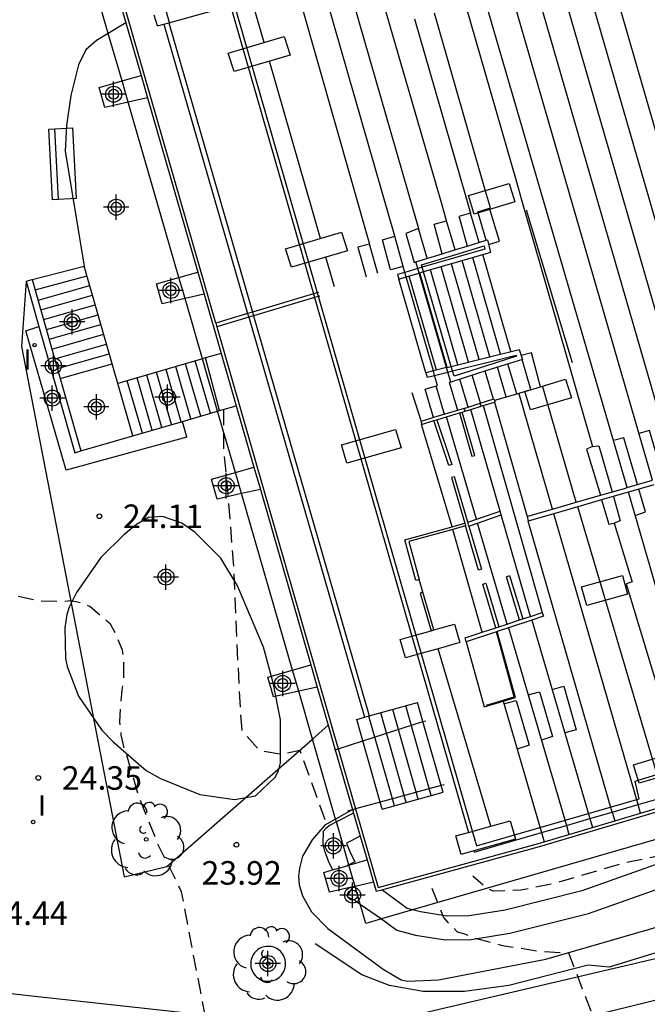
# Model space of a CAD drawing. Units: metres. Extents: x 578894 to 579244, y 4790540 to 4790790.
# Drawn here: x 579169 to 579189, y 4790653 to 4790684 of the extents above; entities that cross this region are included whole.
import ezdxf

# ---------------------------------------------------------------- set-up
doc = ezdxf.new("R2010")
doc.units = ezdxf.units.M
doc.header["$MEASUREMENT"] = 0
doc.linetypes.add('TRAZOS_NORMALES', pattern=[0.75, 0.5, -0.25])
for name, color, linetype in [('020194', 31, 'TRAZOS_NORMALES'), ('020204', 9, 'Continuous'), ('020308', 9, 'Continuous'), ('050102', 4, 'Continuous'), ('060106', 9, 'Continuous'), ('060108', 9, 'Continuous'), ('060117', 9, 'Continuous'), ('060124', 9, 'Continuous'), ('060130', 9, 'Continuous'), ('060141', 9, 'Continuous'), ('060144', 9, 'Continuous'), ('070105', 6, 'Continuous'), ('070108', 9, 'Continuous'), ('070114', 9, 'Continuous'), ('070117', 9, 'Continuous'), ('080121', 9, 'Continuous'), ('090202', 1, 'Continuous'), ('100101', 9, 'Continuous'), ('100105', 3, 'Continuous'), ('100106', 63, 'Continuous'), ('100107', 3, 'Continuous'), ('100202', 3, 'Continuous'), ('270204', 9, 'Continuous'), ('270304', 9, 'Continuous'), ('Centroides', 1, 'Continuous')]:
    doc.layers.add(name, color=color, linetype=linetype)
doc.styles.add('ARIAL', font='arial.ttf', dxfattribs={"height": 1})
doc.styles.add('ROMANS', font='romans__.ttf', dxfattribs={"height": 1})

# ---------------------------------------------------------------- blocks, each defined once
blk = doc.blocks.new('Centroide')
for points in [[(0, -0.402), (0, 0.402)], [(0.402, 0), (-0.402, 0)]]:
    blk.add_lwpolyline(points)
for radius in [0.256, 0.159]:
    blk.add_circle((0, 0), radius)
blk = doc.blocks.new('COTAPU')
blk.add_circle((0, 0), 0.075)
blk = doc.blocks.new('BANCO')
blk.add_line((1.125, 0.1875), (-1.125, 0.1875))
blk.add_lwpolyline([(1.125, 0.75), (1.125, 0), (-1.125, 0), (-1.125, 0.75)], close=True)
blk = doc.blocks.new('REIND')
blk.add_circle((0, 0), 0.055)
blk = doc.blocks.new('ARBOL')
blk.add_circle((0, 0), 0.0587)
for centre, radius, start, end in [((-0.28, 0.855), 0.3, 359.2878, 173.6078), ((0.097, 0.97), 0.21, 23.1565, 160.4665), ((0.438, 0.881), 0.24, 301.578, 139.328), ((-0.564, 0.381), 0.532, 92.28, 254.58), ((0.656, 0.288), 0.443, 319.8556, 114.7656), ((-0.091, 0.321), 0.12, 119.14, 310.56), ((0.819, -0.249), 0.383, 235.5275, 62.0275), ((-0.556, -0.339), 0.555, 142.64, 266.54), ((-0.039, -0.384), 0.21, 189.64, 323.88), ((0.299, -0.624), 0.532, 224.67, 0.24), ((-0.301, -0.676), 0.45, 213.78, 295.32)]:
    blk.add_arc(centre, radius, start, end)

msp = doc.modelspace()

# ---------------------------------------------------------------- linework, layer by layer
at = {"layer": '020194', "flags": 128}
for points, elevation in [([(579188.673, 4790624.698), (579188.611, 4790624.804), (579188.465, 4790624.946), (579188.269, 4790625.036), (579188.069, 4790625.026), (579187.891, 4790624.914), (579187.757, 4790624.744), (579187.485, 4790624.168), (579187.415, 4790623.968), (579187.365, 4790623.756), (579187.219, 4790623.618), (579187.021, 4790623.65), (579186.655, 4790623.818), (579186.381, 4790624.112), (579186.217, 4790624.516), (579185.845, 4790625.836), (579185.815, 4790626.716), (579185.877, 4790627.352), (579185.983, 4790627.522), (579186.053, 4790627.721), (579186.053, 4790627.935), (579185.959, 4790628.123), (579185.783, 4790628.225), (579185.635, 4790628.361), (579185.325, 4790629.233), (579184.762, 4790630.467), (579184.31, 4790631.187), (579183.982, 4790631.759), (579183.858, 4790631.939), (579182.656, 4790633.978), (579174.801, 4790651.102), (579174.922, 4790652.486), (579174.182, 4790656.359), (579173.438, 4790657.855), (579172.792, 4790659.479), (579172.439, 4790660.721), (579172.355, 4790660.929), (579172.263, 4790661.355), (579172.213, 4790661.767), (579172.287, 4790662.793), (579172.339, 4790663.011), (579172.339, 4790663.827), (579172.301, 4790664.049), (579172.041, 4790664.671), (579171.919, 4790664.877), (579171.257, 4790665.447), (579171.071, 4790665.535), (579170.873, 4790665.585), (579170.657, 4790665.619), (579170.443, 4790665.597), (579169.661, 4790665.617), (579168.401, 4790665.889), (579168.023, 4790666.079), (579167.315, 4790666.571), (579166.695, 4790667.171), (579165.749, 4790668.253), (579165.035, 4790668.809), (579164.841, 4790668.937), (579164.425, 4790669.095), (579164.221, 4790669.149), (579162.285, 4790669.179), (579160.135, 4790669.141), (579159.011, 4790669.141), (579157.929, 4790669.225), (579156.867, 4790669.531), (579156.633, 4790669.617), (579155.607, 4790670.195), (579154.589, 4790670.867), (579153.687, 4790671.605), (579153.311, 4790671.867), (579152.659, 4790672.493), (579151.995, 4790673.401), (579151.887, 4790673.575), (579151.821, 4790673.795), (579151.625, 4790675.001), (579151.529, 4790677.171), (579151.403, 4790678.369), (579151.162, 4790679.599), (579150.98, 4790680.015), (579150.516, 4790680.749), (579149.8, 4790681.941), (579148.8, 4790683.867), (579148.706, 4790684.089), (579148.586, 4790684.297), (579148.42, 4790684.467), (579148.232, 4790684.601), (579147.836, 4790684.701), (579146.8, 4790684.701)], 24.14), ([(579175.524, 4790671.719), (579175.521, 4790670.445), (579175.658, 4790669.018), (579175.836, 4790666.692), (579175.933, 4790664.419), (579176.052, 4790662.152), (579176.103, 4790661.5), (579176.666, 4790660.856), (579177.4, 4790660.741), (579177.947, 4790660.867), (579178.805, 4790658.512)], 23.64), ([(579244.164, 4790543.463), (579243.794, 4790545.617), (579243.15, 4790547.731), (579242.56, 4790549.784), (579242.296, 4790550.648), (579241.59, 4790552.816), (579240.812, 4790554.956), (579240.334, 4790556.312), (579240.238, 4790556.5), (579239.48, 4790558.382), (579238.752, 4790560.304), (579238.287, 4790561.4), (579237.625, 4790563.332), (579236.985, 4790565.412), (579236.235, 4790567.49), (579235.601, 4790569.772), (579234.987, 4790571.864), (579234.375, 4790573.98), (579234.325, 4790574.192), (579233.501, 4790576.288), (579232.713, 4790578.454), (579232.105, 4790580.652), (579232.041, 4790580.888), (579231.955, 4790581.336), (579231.353, 4790583.348), (579230.765, 4790585.494), (579230.437, 4790586.682), (579230.419, 4790586.884), (579229.921, 4790588.502), (579229.307, 4790590.498), (579228.755, 4790592.424), (579228.052, 4790594.68), (579227.362, 4790596.733), (579227.098, 4790597.391), (579226.068, 4790599.445), (579225.598, 4790600.515), (579225.224, 4790601.569), (579224.114, 4790603.651), (579223.612, 4790604.402), (579222.829, 4790606.298), (579222.5, 4790606.956), (579222.202, 4790608.999), (579222.046, 4790609.197), (579221.708, 4790609.455), (579221.528, 4790609.555), (579221.354, 4790609.593), (579221.182, 4790609.697), (579221.036, 4790609.837), (579220.9, 4790610.011), (579220.388, 4790611.075), (579220.338, 4790611.279), (579219.982, 4790612.219), (579219.372, 4790614.313), (579218.71, 4790616.545), (579218.086, 4790618.549), (579217.684, 4790619.837), (579217.6, 4790620.037), (579216.966, 4790622.175), (579216.2, 4790624.329), (579215.763, 4790625.577), (579215.377, 4790626.431), (579214.371, 4790628.501), (579213.245, 4790630.473), (579212.147, 4790632.459), (579211.657, 4790633.467), (579210.793, 4790635.631), (579209.665, 4790637.767), (579209.141, 4790638.679), (579209.013, 4790638.855), (579208.923, 4790639.045), (579203.319, 4790655.006), (579203.352, 4790655.116), (579203.656, 4790656.572), (579203.908, 4790657.164), (579203.286, 4790658.434), (579200.496, 4790662.01), (579200.398, 4790662.04), (579199.866, 4790663.394), (579199.774, 4790663.598), (579199.492, 4790663.944), (579199.34, 4790664.098), (579199.16, 4790664.19), (579198.942, 4790664.214), (579198.742, 4790664.162), (579198.558, 4790664.048), (579198.43, 4790663.886), (579198.372, 4790663.684), (579198.084, 4790661.498), (579197.92, 4790660.896), (579197.29, 4790660.316), (579197.096, 4790660.198), (579195.726, 4790659.832), (579193.536, 4790659.01), (579191.356, 4790658.153), (579190.374, 4790657.785), (579189.31, 4790657.483), (579188.222, 4790657.257), (579186.106, 4790656.635), (579184.992, 4790656.405), (579184.108, 4790656.377), (579183.902, 4790656.463), (579183.457, 4790656.854)], 23.14), ([(579182.151, 4790656.476), (579182.524, 4790655.535), (579182.663, 4790655.377), (579182.964, 4790655.086), (579183.165, 4790655.029), (579183.539, 4790654.88), (579184.407, 4790654.648), (579185.624, 4790654.46), (579186.508, 4790654.412), (579187.251, 4790652.475), (579187.189, 4790652.278), (579187.104, 4790652.082), (579186.979, 4790651.917), (579186.812, 4790651.773), (579186.46, 4790651.512), (579186.275, 4790651.42), (579185.039, 4790650.452), (579184.569, 4790650.145), (579184.405, 4790649.981), (579184.159, 4790649.633), (579183.975, 4790648.998), (579184.054, 4790647.989)], 23.64)]:
    msp.add_lwpolyline(points, dxfattribs=dict(at, elevation=elevation))
at = {"layer": '050102', "flags": 128}
msp.add_lwpolyline([(579167.155, 4790714.82), (579183.584, 4790657.82), (579188.758, 4790659.322), (579188.633, 4790659.884), (579190.082, 4790660.326), (579190.259, 4790659.749), (579196.346, 4790661.483), (579196.212, 4790662.092), (579196.306, 4790662.121), (579194.744, 4790667.527), (579194.619, 4790667.52), (579194.386, 4790668.32), (579194.518, 4790668.372), (579193.078, 4790673.29), (579192.599, 4790674.509), (579192.752, 4790674.567), (579191.137, 4790680.011), (579191.002, 4790680.003), (579190.771, 4790680.782), (579190.915, 4790680.841), (579190.407, 4790682.701)], dxfattribs=at)
at = {"layer": '060106', "flags": 128}
for points in [[(579186.635, 4790673.198), (579185.172, 4790678.06)], [(579179.958, 4790661.163), (579181.873, 4790661.778)], [(579181.873, 4790661.778), (579181.96, 4790661.806)], [(579179.176, 4790660.912), (579179.958, 4790661.163)], [(579179.052, 4790660.873), (579179.081, 4790660.882)], [(579179.081, 4790660.882), (579179.176, 4790660.912)], [(579182.453, 4790659.741), (579180.514, 4790659.211)], [(579182.548, 4790659.767), (579182.453, 4790659.741)], [(579179.613, 4790658.965), (579179.469, 4790658.926)], [(579179.728, 4790658.996), (579179.631, 4790658.97)], [(579180.514, 4790659.211), (579179.728, 4790658.996)]]:
    msp.add_lwpolyline(points, dxfattribs=at)
at = {"layer": '060108', "flags": 128}
for points in [[(579183.189, 4790671.75), (579183.699, 4790671.914)], [(579183.394, 4790671.715), (579183.725, 4790671.821)], [(579183.216, 4790671.66), (579183.394, 4790671.715)]]:
    msp.add_lwpolyline(points, dxfattribs=at)
at = {"layer": '060117', "flags": 128}
for points in [[(579173.412, 4790683.932), (579173.315, 4790684.273)], [(579183.963, 4790676.974), (579184.307, 4790677.081), (579183.989, 4790678.128)], [(579183.659, 4790677.039), (579183.391, 4790677.966)], [(579182.005, 4790676.535), (579181.731, 4790677.483)], [(579182.894, 4790676.804), (579182.626, 4790677.73)], [(579181.238, 4790676.275), (579180.979, 4790677.241)], [(579180.432, 4790676.05), (579180.173, 4790676.987)], [(579184.673, 4790673.56), (579183.779, 4790676.649)], [(579169.424, 4790675.853), (579171.085, 4790676.28)], [(579169.228, 4790675.802), (579169.424, 4790675.853)], [(579181.966, 4790672.889), (579181.104, 4790675.869)], [(579185.62, 4790672.44), (579185.326, 4790673.526), (579185.005, 4790673.436)], [(579170.319, 4790672.705), (579171.968, 4790673.176)], [(579175.392, 4790671.681), (579174.943, 4790673.357)], [(579172.631, 4790670.877), (579172.148, 4790672.544)], [(579182.56, 4790671.561), (579182.289, 4790672.47)], [(579182.762, 4790672.592), (579182.716, 4790672.577)], [(579182.982, 4790671.688), (579182.716, 4790672.577)], [(579181.519, 4790672.262), (579181.811, 4790671.337)], [(579184.206, 4790672.023), (579184.933, 4790672.237)], [(579184.933, 4790672.237), (579185.315, 4790672.349)], [(579184.149, 4790672.006), (579184.206, 4790672.023)], [(579189.521, 4790669.56), (579189.085, 4790671.044), (579188.749, 4790670.957)], [(579187.278, 4790670.537), (579187.479, 4790670.556), (579187.899, 4790669.092)], [(579188.711, 4790669.326), (579188.274, 4790670.813), (579187.938, 4790670.726)], [(579188.633, 4790668.338), (579188.967, 4790668.456), (579188.754, 4790669.18)], [(579187.946, 4790668.947), (579188.157, 4790668.17), (579187.965, 4790668.099)], [(579181.873, 4790661.778), (579181.701, 4790662.383)], [(579179.958, 4790661.163), (579179.763, 4790661.848)], [(579182.453, 4790659.741), (579181.873, 4790661.778)], [(579180.514, 4790659.211), (579179.958, 4790661.163)], [(579182.514, 4790659.526), (579182.453, 4790659.741)], [(579180.576, 4790658.991), (579180.514, 4790659.211)]]:
    msp.add_lwpolyline(points, dxfattribs=at)
at = {"layer": '060124', "flags": 128}
for points in [[(579193.44, 4790660.501), (579176.923, 4790717.575)], [(579169.13, 4790707.583), (579174.931, 4790687.39), (579178.385, 4790675.397)], [(579181.294, 4790676.082), (579181.238, 4790676.275), (579180.837, 4790676.168), (579180.58, 4790677.119), (579180.979, 4790677.241), (579175.439, 4790696.502), (579175.044, 4790696.404), (579174.765, 4790697.333), (579175.147, 4790697.475), (579175.072, 4790697.734)], [(579175.521, 4790697.588), (579175.797, 4790696.645), (579176.183, 4790696.715), (579181.731, 4790677.483), (579181.327, 4790677.326), (579181.59, 4790676.402), (579181.646, 4790676.42)], [(579174.672, 4790696.295), (579180.173, 4790676.987), (579179.803, 4790676.885), (579180.067, 4790675.938)], [(579180.832, 4790683.929), (579178.86, 4790690.743)], [(579194.977, 4790660.946), (579186.745, 4790689.39)], [(579194.21, 4790660.724), (579185.98, 4790689.159)], [(579176.811, 4790683.403), (579175.183, 4790689.042)], [(579189.182, 4790669.463), (579183.684, 4790688.46)], [(579189.95, 4790669.684), (579184.45, 4790688.689)], [(579188.374, 4790669.229), (579182.848, 4790688.211)], [(579183.217, 4790684.633), (579184.851, 4790678.963)], [(579181.599, 4790684.155), (579183.24, 4790678.488)], [(579183.869, 4790678.673), (579182.236, 4790684.343)], [(579182.472, 4790678.261), (579180.832, 4790683.929)], [(579178.612, 4790677.164), (579176.982, 4790682.811)], [(579184.851, 4790678.963), (579185.016, 4790678.389)], [(579183.24, 4790678.488), (579183.391, 4790677.966), (579183.021, 4790677.863), (579183.037, 4790677.805)], [(579183.629, 4790677.979), (579183.62, 4790678.011), (579184.023, 4790678.139), (579183.869, 4790678.673)], [(579182.489, 4790676.679), (579182.229, 4790677.62), (579182.626, 4790677.73), (579182.472, 4790678.261)], [(579185.016, 4790678.389), (579186.65, 4790672.719)], [(579183.037, 4790677.805), (579183.281, 4790676.923)], [(579183.886, 4790677.109), (579183.629, 4790677.979)], [(579179.056, 4790675.625), (579178.783, 4790676.572)], [(579181.336, 4790675.937), (579181.294, 4790676.082)], [(579182.204, 4790672.948), (579181.336, 4790675.937)], [(579178.385, 4790675.397), (579178.42, 4790675.278)], [(579178.42, 4790675.278), (579181.524, 4790664.5)], [(579182.209, 4790671.457), (579181.939, 4790672.365), (579182.338, 4790672.485), (579182.246, 4790672.804)], [(579182.246, 4790672.804), (579182.204, 4790672.948)], [(579185.689, 4790672.436), (579185.682, 4790672.458)], [(579185.862, 4790671.84), (579185.689, 4790672.436)], [(579186.65, 4790672.719), (579186.821, 4790672.123)], [(579184.939, 4790672.215), (579184.933, 4790672.237)], [(579185.111, 4790671.619), (579184.939, 4790672.215)], [(579186.821, 4790672.123), (579187.278, 4790670.537), (579187.086, 4790670.453), (579187.527, 4790668.985)], [(579186.754, 4790668.762), (579185.862, 4790671.84)], [(579184.328, 4790668.483), (579183.394, 4790671.715)], [(579186.001, 4790668.544), (579185.111, 4790671.619)], [(579182.801, 4790667.982), (579181.831, 4790671.244)], [(579183.578, 4790668.223), (579182.62, 4790671.481)], [(579191.111, 4790659.826), (579188.416, 4790669.083)], [(579187.558, 4790668.835), (579187.796, 4790668.064), (579187.965, 4790668.099), (579188.466, 4790666.457)], [(579184.363, 4790668.362), (579184.328, 4790668.483)], [(579185.297, 4790665.129), (579184.363, 4790668.362)], [(579186.752, 4790665.951), (579186.044, 4790668.398)], [(579187.532, 4790666.181), (579186.811, 4790668.619)], [(579184.552, 4790664.883), (579183.611, 4790668.101)], [(579183.763, 4790664.621), (579182.825, 4790667.895)], [(579181.873, 4790665.896), (579181.754, 4790666.301)], [(579189.545, 4790659.372), (579187.532, 4790666.181)], [(579188.466, 4790666.457), (579188.535, 4790666.229), (579188.35, 4790666.16), (579190.329, 4790659.599)], [(579188.725, 4790659.134), (579186.752, 4790665.951)], [(579185.345, 4790665.01), (579187.194, 4790658.691)], [(579184.426, 4790662.426), (579184.816, 4790662.54), (579184.238, 4790664.643)], [(579184.6, 4790664.763), (579186.441, 4790658.472)], [(579181.524, 4790664.5), (579181.693, 4790663.912)], [(579183.251, 4790664.317), (579183.82, 4790662.249), (579184.426, 4790662.426)], [(579184.039, 4790658.449), (579182.356, 4790664.099)], [(579181.693, 4790663.912), (579183.325, 4790658.247)], [(579184.426, 4790662.426), (579185.649, 4790658.243)], [(579188.805, 4790658.858), (579188.725, 4790659.134)], [(579187.194, 4790658.691), (579187.277, 4790658.406)], [(579186.441, 4790658.472), (579186.525, 4790658.184)], [(579185.649, 4790658.243), (579185.735, 4790657.95)]]:
    msp.add_lwpolyline(points, dxfattribs=at)
at = {"layer": '060130', "flags": 128}
for points in [[(579172.412, 4790684.033), (579171.85, 4790683.695)], [(579171.85, 4790683.695), (579171.47, 4790683.466), (579171.134, 4790683.174), (579170.9, 4790682.69), (579170.652, 4790681.72), (579170.522, 4790680.758), (579170.474, 4790679.94), (579171.085, 4790676.28)], [(579169.228, 4790675.802), (579169.083, 4790673.728), (579172.356, 4790656.837), (579173.711, 4790657.167), (579178.355, 4790661.222)], [(579178.355, 4790661.222), (579178.857, 4790661.66)], [(579179.613, 4790658.965), (579179.092, 4790658.673)], [(579179.63, 4790658.975), (579179.613, 4790658.965)], [(579179.092, 4790658.673), (579178.747, 4790658.479), (579178.347, 4790658.017), (579178.033, 4790657.495), (579177.945, 4790657.113), (579177.913, 4790656.857), (579177.925, 4790656.583), (579178.037, 4790656.229), (579178.323, 4790655.715), (579178.847, 4790655.183), (579180.601, 4790653.893), (579181.183, 4790653.557), (579181.379, 4790653.511), (579182.373, 4790653.555), (579185.791, 4790654.215), (579196.653, 4790657.358)]]:
    msp.add_lwpolyline(points, dxfattribs=at)
at = {"layer": '060141', "flags": 128}
for points in [[(579173.8, 4790684.039), (579172.987, 4790686.896)], [(579184.347, 4790673.479), (579183.457, 4790676.555)], [(579183.326, 4790673.226), (579182.448, 4790676.261)], [(579183.667, 4790673.311), (579182.785, 4790676.359)], [(579184.007, 4790673.395), (579183.121, 4790676.458)], [(579169.515, 4790675.532), (579171.172, 4790675.976)], [(579182.303, 4790672.973), (579181.438, 4790675.966)], [(579182.642, 4790673.057), (579181.773, 4790676.064)], [(579182.986, 4790673.142), (579182.113, 4790676.163)], [(579169.611, 4790675.198), (579171.259, 4790675.668)], [(579169.698, 4790674.89), (579171.347, 4790675.36)], [(579169.787, 4790674.579), (579171.435, 4790675.049)], [(579169.876, 4790674.266), (579171.524, 4790674.736)], [(579169.964, 4790673.954), (579171.613, 4790674.424)], [(579170.053, 4790673.642), (579171.702, 4790674.112)], [(579170.142, 4790673.33), (579171.791, 4790673.8)], [(579170.231, 4790673.018), (579171.879, 4790673.489)], [(579174.483, 4790671.417), (579174, 4790673.082)], [(579174.792, 4790671.506), (579174.309, 4790673.172)], [(579175.1, 4790671.595), (579174.617, 4790673.262)], [(579184.528, 4790672.118), (579184.246, 4790673.061)], [(579184.863, 4790672.216), (579184.58, 4790673.166)], [(579185.315, 4790672.349), (579185.029, 4790673.308)], [(579173.555, 4790671.147), (579173.073, 4790672.812)], [(579173.864, 4790671.237), (579173.382, 4790672.902)], [(579174.173, 4790671.327), (579173.691, 4790672.992)], [(579183.708, 4790671.926), (579183.444, 4790672.808)], [(579184.118, 4790672.048), (579183.853, 4790672.937)], [(579172.937, 4790670.967), (579172.455, 4790672.633)], [(579173.246, 4790671.057), (579172.764, 4790672.723)], [(579183.309, 4790671.789), (579183.043, 4790672.681)], [(579185.224, 4790662.629), (579185.588, 4790662.723), (579186.004, 4790661.301), (579185.648, 4790661.181)], [(579185.99, 4790662.804), (579186.36, 4790662.907), (579186.751, 4790661.516), (579186.396, 4790661.416)], [(579184.449, 4790662.347), (579184.845, 4790662.449), (579185.261, 4790661.027), (579184.873, 4790660.896)], [(579181.725, 4790659.308), (579180.912, 4790662.165)], [(579182.137, 4790659.422), (579181.324, 4790662.279)], [(579180.964, 4790659.098), (579180.151, 4790661.955)], [(579181.342, 4790659.202), (579180.528, 4790662.059)]]:
    msp.add_lwpolyline(points, dxfattribs=at)
at = {"layer": '060144', "flags": 128}
msp.add_lwpolyline([(579200.294, 4790659.472), (579199.258, 4790657.956), (579198.738, 4790657.684), (579197.306, 4790657.184), (579196.514, 4790656.836), (579193.558, 4790656.033), (579190.222, 4790654.697), (579187.81, 4790653.961), (579187.134, 4790654.021), (579184.61, 4790653.377), (579183.198, 4790653.181), (579181.878, 4790653.181), (579180.806, 4790653.373), (579179.93, 4790653.717), (579178.442, 4790654.701)], dxfattribs=at)
at = {"layer": '070105', "flags": 128}
for points in [[(579175.271, 4790674.471), (579168.857, 4790696.737), (579168.761, 4790696.709)], [(579171.796, 4790686.17), (579172.412, 4790684.033)], [(579173.773, 4790684.032), (579175.35, 4790684.467)], [(579172.412, 4790684.033), (579172.896, 4790682.352)], [(579173.412, 4790683.932), (579173.619, 4790683.989)], [(579173.619, 4790683.989), (579173.773, 4790684.032)], [(579173.773, 4790684.032), (579176.439, 4790674.819)], [(579172.485, 4790681.504), (579171.743, 4790681.338), (579171.563, 4790681.969), (579172.29, 4790682.178)], [(579172.29, 4790682.178), (579172.896, 4790682.352)], [(579172.896, 4790682.352), (579173.101, 4790681.642)], [(579173.101, 4790681.642), (579172.485, 4790681.504)], [(579173.101, 4790681.642), (579174.699, 4790676.093)], [(579182.849, 4790676.79), (579183.281, 4790676.923)], [(579182.89, 4790676.646), (579183.819, 4790676.931), (579183.844, 4790676.824), (579182.917, 4790676.554)], [(579183.886, 4790677.109), (579183.93, 4790677.122), (579184.021, 4790676.72), (579182.958, 4790676.41)], [(579183.281, 4790676.923), (579183.886, 4790677.109)], [(579181.646, 4790676.42), (579182.489, 4790676.679)], [(579181.853, 4790676.245), (579181.831, 4790676.32), (579182.89, 4790676.646)], [(579182.917, 4790676.554), (579181.853, 4790676.245)], [(579182.489, 4790676.679), (579182.849, 4790676.79)], [(579171.968, 4790673.176), (579171.085, 4790676.28)], [(579181.709, 4790676.203), (579181.294, 4790676.082)], [(579181.709, 4790676.203), (579181.646, 4790676.42)], [(579181.853, 4790676.245), (579181.709, 4790676.203)], [(579181.751, 4790676.058), (579181.709, 4790676.203)], [(579181.895, 4790676.1), (579181.853, 4790676.245)], [(579182.958, 4790676.41), (579181.895, 4790676.1)], [(579174.295, 4790675.25), (579173.566, 4790675.085), (579173.386, 4790675.716), (579174.1, 4790675.922)], [(579174.1, 4790675.922), (579174.699, 4790676.093)], [(579174.699, 4790676.093), (579174.903, 4790675.386)], [(579181.294, 4790676.082), (579181.062, 4790676.014), (579181.104, 4790675.869), (579181.336, 4790675.937)], [(579181.336, 4790675.937), (579181.751, 4790676.058)], [(579181.895, 4790676.1), (579181.751, 4790676.058)], [(579182.628, 4790673.053), (579181.751, 4790676.058)], [(579182.774, 4790673.09), (579181.895, 4790676.1)], [(579169.228, 4790675.802), (579169.639, 4790674.357)], [(579169.424, 4790675.853), (579170.319, 4790672.705)], [(579174.903, 4790675.386), (579174.295, 4790675.25)], [(579174.903, 4790675.386), (579175.445, 4790673.504)], [(579178.385, 4790675.397), (579176.439, 4790674.819)], [(579178.42, 4790675.278), (579176.474, 4790674.699)], [(579178.55, 4790675.446), (579178.385, 4790675.397)], [(579178.584, 4790675.326), (579178.42, 4790675.278)], [(579176.286, 4790674.773), (579175.271, 4790674.471)], [(579176.321, 4790674.654), (579175.305, 4790674.352)], [(579176.439, 4790674.819), (579176.286, 4790674.773)], [(579176.474, 4790674.699), (579176.321, 4790674.654)], [(579176.439, 4790674.819), (579176.474, 4790674.699)], [(579176.474, 4790674.699), (579180.16, 4790661.957)], [(579169.639, 4790674.357), (579170.781, 4790670.34), (579170.976, 4790670.396)], [(579175.271, 4790674.471), (579175.305, 4790674.352)], [(579175.305, 4790674.352), (579179.176, 4790660.912)], [(579175.445, 4790673.504), (579174.943, 4790673.357)], [(579175.445, 4790673.504), (579175.925, 4790671.836)], [(579183.828, 4790673.351), (579184.939, 4790673.626), (579185.048, 4790673.314), (579183.938, 4790672.964)], [(579183.869, 4790673.207), (579184.842, 4790673.448), (579184.855, 4790673.41), (579183.897, 4790673.108)], [(579172.148, 4790672.544), (579171.968, 4790673.176)], [(579174.85, 4790673.33), (579172.148, 4790672.544)], [(579174.943, 4790673.357), (579174.85, 4790673.33)], [(579182.628, 4790673.053), (579182.774, 4790673.09)], [(579182.774, 4790673.09), (579183.828, 4790673.351)], [(579182.816, 4790672.945), (579182.774, 4790673.09)], [(579182.816, 4790672.945), (579183.869, 4790673.207)], [(579183.897, 4790673.108), (579182.863, 4790672.781), (579182.816, 4790672.945)], [(579182.204, 4790672.948), (579181.966, 4790672.889), (579182.008, 4790672.744), (579182.246, 4790672.804)], [(579182.628, 4790673.053), (579182.204, 4790672.948)], [(579182.246, 4790672.804), (579182.67, 4790672.909)], [(579182.67, 4790672.909), (579182.628, 4790673.053)], [(579182.67, 4790672.909), (579182.816, 4790672.945)], [(579182.762, 4790672.592), (579182.67, 4790672.909)], [(579183.938, 4790672.964), (579182.762, 4790672.592)], [(579170.319, 4790672.705), (579170.976, 4790670.396)], [(579175.392, 4790671.681), (579175.925, 4790671.836)], [(579175.925, 4790671.836), (579176.488, 4790669.882)], [(579183.699, 4790671.914), (579184.135, 4790672.053), (579184.149, 4790672.006)], [(579183.796, 4790671.842), (579183.725, 4790671.821), (579183.699, 4790671.914)], [(579183.796, 4790671.842), (579184.15, 4790671.947)], [(579183.796, 4790671.842), (579185.675, 4790665.254)], [(579184.149, 4790672.006), (579184.164, 4790671.951), (579184.15, 4790671.947)], [(579184.15, 4790671.947), (579185.188, 4790668.309)], [(579174.209, 4790671.337), (579175.332, 4790671.664)], [(579175.332, 4790671.664), (579175.392, 4790671.681)], [(579183.189, 4790671.75), (579182.209, 4790671.457)], [(579182.62, 4790671.481), (579183.033, 4790671.605)], [(579183.033, 4790671.605), (579183.434, 4790670.23), (579183.522, 4790670.255), (579183.121, 4790671.632)], [(579183.033, 4790671.605), (579183.121, 4790671.632)], [(579183.121, 4790671.632), (579183.216, 4790671.66)], [(579183.216, 4790671.66), (579183.189, 4790671.75)], [(579172.631, 4790670.877), (579174.209, 4790671.337)], [(579182.209, 4790671.457), (579181.811, 4790671.337)], [(579181.811, 4790671.337), (579181.831, 4790671.244)], [(579181.831, 4790671.244), (579182.218, 4790671.361)], [(579182.31, 4790671.388), (579182.789, 4790669.969), (579182.699, 4790669.938), (579182.218, 4790671.361)], [(579182.218, 4790671.361), (579182.31, 4790671.388)], [(579182.31, 4790671.388), (579182.62, 4790671.481)], [(579170.976, 4790670.396), (579172.631, 4790670.877)], [(579176.092, 4790669.038), (579175.321, 4790668.865), (579175.141, 4790669.496), (579175.897, 4790669.713)], [(579175.897, 4790669.713), (579176.488, 4790669.882)], [(579176.488, 4790669.882), (579176.693, 4790669.173)], [(579183.301, 4790668.126), (579182.877, 4790669.575), (579182.781, 4790669.55), (579183.208, 4790668.093)], [(579188.374, 4790669.229), (579189.182, 4790669.463)], [(579189.224, 4790669.316), (579188.416, 4790669.083)], [(579176.693, 4790669.173), (579176.092, 4790669.038)], [(579176.693, 4790669.173), (579178.302, 4790663.586)], [(579186.754, 4790668.762), (579187.527, 4790668.985)], [(579187.527, 4790668.985), (579188.291, 4790669.205)], [(579188.333, 4790669.059), (579187.558, 4790668.835)], [(579188.291, 4790669.205), (579188.374, 4790669.229)], [(579188.416, 4790669.083), (579188.333, 4790669.059)], [(579186.001, 4790668.544), (579186.754, 4790668.762)], [(579187.558, 4790668.835), (579186.811, 4790668.619)], [(579183.578, 4790668.223), (579184.328, 4790668.483)], [(579183.611, 4790668.101), (579184.363, 4790668.362)], [(579185.29, 4790668.339), (579186.001, 4790668.544)], [(579186.044, 4790668.398), (579185.332, 4790668.192)], [(579186.811, 4790668.619), (579186.044, 4790668.398)], [(579182.801, 4790667.982), (579183.208, 4790668.093)], [(579183.208, 4790668.093), (579183.233, 4790668.007)], [(579183.301, 4790668.126), (579183.578, 4790668.223)], [(579183.337, 4790668.006), (579183.301, 4790668.126)], [(579183.337, 4790668.006), (579183.611, 4790668.101)], [(579185.188, 4790668.309), (579185.29, 4790668.339)], [(579185.188, 4790668.309), (579185.23, 4790668.162)], [(579185.332, 4790668.192), (579185.23, 4790668.162)], [(579187.905, 4790658.897), (579185.23, 4790668.162)], [(579181.754, 4790666.301), (579181.647, 4790666.274), (579181.295, 4790667.57), (579182.801, 4790667.982)], [(579182.825, 4790667.895), (579181.425, 4790667.512), (579181.754, 4790666.301)], [(579183.233, 4790668.007), (579182.825, 4790667.895)], [(579183.337, 4790668.006), (579183.739, 4790666.63), (579183.643, 4790666.605), (579183.233, 4790668.007)], [(579184.194, 4790664.764), (579183.78, 4790666.157), (579183.872, 4790666.186), (579184.286, 4790664.794)], [(579184.952, 4790665.015), (579184.535, 4790666.384), (579184.632, 4790666.425), (579185.052, 4790665.048)], [(579181.873, 4790665.896), (579181.787, 4790665.865), (579182.13, 4790664.671)], [(579182.218, 4790664.696), (579181.873, 4790665.896)], [(579185.297, 4790665.129), (579185.675, 4790665.254)], [(579185.675, 4790665.254), (579185.71, 4790665.13), (579185.345, 4790665.01)], [(579184.552, 4790664.883), (579184.952, 4790665.015)], [(579185.345, 4790665.01), (579184.6, 4790664.763)], [(579184.952, 4790665.015), (579185.052, 4790665.048)], [(579185.052, 4790665.048), (579185.297, 4790665.129)], [(579183.251, 4790664.317), (579183.217, 4790664.441), (579183.763, 4790664.621)], [(579184.218, 4790664.637), (579183.251, 4790664.317)], [(579183.763, 4790664.621), (579184.194, 4790664.764)], [(579184.194, 4790664.764), (579184.286, 4790664.794)], [(579184.238, 4790664.643), (579184.218, 4790664.637)], [(579184.6, 4790664.763), (579184.238, 4790664.643)], [(579184.286, 4790664.794), (579184.552, 4790664.883)], [(579180.562, 4790656.422), (579185.585, 4790657.801), (579197.818, 4790661.418), (579196.923, 4790664.517)], [(579177.915, 4790662.742), (579177.112, 4790662.562), (579176.932, 4790663.193), (579177.719, 4790663.418)], [(579177.719, 4790663.418), (579178.302, 4790663.586)], [(579178.302, 4790663.586), (579178.507, 4790662.875)], [(579178.507, 4790662.875), (579177.915, 4790662.742)], [(579178.507, 4790662.875), (579178.857, 4790661.66)], [(579180.16, 4790661.957), (579181.701, 4790662.383)], [(579179.763, 4790661.848), (579180.007, 4790661.915)], [(579180.007, 4790661.915), (579180.16, 4790661.957)], [(579178.857, 4790661.66), (579179.081, 4790660.882)], [(579179.081, 4790660.882), (579179.63, 4790658.975)], [(579179.176, 4790660.912), (579179.728, 4790658.996)], [(579180.576, 4790658.991), (579182.514, 4790659.526)], [(579188.725, 4790659.134), (579189.545, 4790659.372)], [(579179.63, 4790658.975), (579179.661, 4790658.866)], [(579179.728, 4790658.996), (579180.448, 4790656.496), (579185.555, 4790657.897), (579185.735, 4790657.95)], [(579187.905, 4790658.897), (579188.725, 4790659.134)], [(579188.805, 4790658.858), (579189.625, 4790659.101)], [(579179.661, 4790658.866), (579179.873, 4790658.13)], [(579186.441, 4790658.472), (579187.194, 4790658.691)], [(579187.194, 4790658.691), (579187.905, 4790658.897)], [(579187.905, 4790658.897), (579187.987, 4790658.616)], [(579187.987, 4790658.616), (579188.805, 4790658.858)], [(579185.649, 4790658.243), (579186.441, 4790658.472)], [(579186.525, 4790658.184), (579187.277, 4790658.406)], [(579187.277, 4790658.406), (579187.987, 4790658.616)], [(579179.873, 4790658.13), (579180.092, 4790657.371)], [(579183.494, 4790657.659), (579183.505, 4790657.622), (579185.649, 4790658.243)], [(579185.735, 4790657.95), (579186.525, 4790658.184)], [(579178.996, 4790657.056), (579179.456, 4790657.188)], [(579179.517, 4790657.206), (579180.092, 4790657.371)], [(579180.092, 4790657.371), (579180.297, 4790656.659)], [(579179.637, 4790656.511), (579178.896, 4790656.345), (579178.716, 4790656.976), (579178.996, 4790657.056)], [(579179.713, 4790656.528), (579179.637, 4790656.511)], [(579180.297, 4790656.659), (579179.713, 4790656.528)], [(579180.297, 4790656.659), (579180.379, 4790656.374), (579180.562, 4790656.422)]]:
    msp.add_lwpolyline(points, dxfattribs=at)
at = {"layer": '070108', "flags": 128}
msp.add_lwpolyline([(579183.897, 4790662.299), (579184.783, 4790662.565), (579184.218, 4790664.637)], dxfattribs=at)
at = {"layer": '070114', "flags": 128}
for points in [[(579181.524, 4790664.5), (579182.13, 4790664.671)], [(579182.13, 4790664.671), (579182.218, 4790664.696)], [(579182.218, 4790664.696), (579182.88, 4790664.883), (579183.051, 4790664.295), (579182.356, 4790664.099)], [(579181.32, 4790663.807), (579181.149, 4790664.395), (579181.524, 4790664.5)], [(579182.356, 4790664.099), (579181.693, 4790663.912)], [(579181.693, 4790663.912), (579181.32, 4790663.807)], [(579183.092, 4790657.546), (579182.921, 4790658.134), (579183.325, 4790658.247)], [(579183.494, 4790657.659), (579183.092, 4790657.546)]]:
    msp.add_lwpolyline(points, dxfattribs=at)
at = {"layer": '070117', "flags": 128}
for points in [[(579175.854, 4790682.481), (579175.664, 4790683.067), (579177.454, 4790683.591), (579177.644, 4790683.005), (579175.854, 4790682.481)], [(579184.617, 4790678.915), (579184.799, 4790678.327), (579183.503, 4790677.94), (579183.321, 4790678.528), (579184.617, 4790678.915)], [(579177.682, 4790676.25), (579177.492, 4790676.836), (579179.282, 4790677.36), (579179.472, 4790676.774), (579177.682, 4790676.25)], [(579186.418, 4790672.678), (579186.6, 4790672.09), (579185.304, 4790671.703), (579185.122, 4790672.291), (579185.62, 4790672.44)], [(579185.62, 4790672.44), (579185.682, 4790672.458)], [(579185.682, 4790672.458), (579186.418, 4790672.678)], [(579179.444, 4790670.004), (579179.273, 4790670.592), (579181.003, 4790671.08), (579181.174, 4790670.492), (579179.444, 4790670.004)], [(579188.225, 4790666.427), (579188.394, 4790665.835), (579187.09, 4790665.476), (579186.921, 4790666.068), (579188.225, 4790666.427)], [(579189.881, 4790660.791), (579190.062, 4790660.202), (579188.766, 4790659.817), (579188.585, 4790660.405), (579189.881, 4790660.791)], [(579183.325, 4790658.247), (579184.039, 4790658.449)], [(579184.039, 4790658.449), (579184.652, 4790658.622), (579184.823, 4790658.034), (579183.494, 4790657.659)]]:
    msp.add_lwpolyline(points, dxfattribs=at)
at = {"layer": '080121', "flags": 128}
for points in [[(579171.85, 4790683.695), (579171.168, 4790686.054)], [(579172.29, 4790682.178), (579171.85, 4790683.695)], [(579172.485, 4790681.504), (579172.29, 4790682.178)], [(579174.1, 4790675.922), (579172.485, 4790681.504)], [(579174.295, 4790675.25), (579174.1, 4790675.922)], [(579174.85, 4790673.33), (579174.295, 4790675.25)], [(579175.332, 4790671.664), (579174.85, 4790673.33)], [(579175.897, 4790669.713), (579175.332, 4790671.664)], [(579176.092, 4790669.038), (579175.897, 4790669.713)], [(579177.719, 4790663.418), (579176.092, 4790669.038)], [(579197.337, 4790664.62), (579198.477, 4790660.68), (579181.545, 4790655.78)], [(579177.915, 4790662.742), (579177.719, 4790663.418)], [(579178.355, 4790661.222), (579177.915, 4790662.742)], [(579179.092, 4790658.673), (579178.355, 4790661.222)], [(579179.118, 4790658.585), (579179.092, 4790658.673)], [(579179.514, 4790657.217), (579179.118, 4790658.585)], [(579179.517, 4790657.206), (579179.514, 4790657.217)], [(579179.713, 4790656.528), (579179.517, 4790657.206)], [(579179.875, 4790655.968), (579179.713, 4790656.528)], [(579180.054, 4790655.349), (579179.875, 4790655.968)], [(579181.545, 4790655.78), (579180.554, 4790655.494)], [(579180.554, 4790655.494), (579180.054, 4790655.349)]]:
    msp.add_lwpolyline(points, dxfattribs=at).dxf.unprotected_set("ltscale", 0)
at = {"layer": '100101', "flags": 128}
msp.add_lwpolyline([(579177.498, 4790654.064), (579177.495, 4790654.12), (579177.487, 4790654.175), (579177.473, 4790654.228), (579177.454, 4790654.28), (579177.43, 4790654.33), (579177.401, 4790654.378), (579177.368, 4790654.422), (579177.33, 4790654.463), (579177.289, 4790654.499), (579177.244, 4790654.532), (579177.196, 4790654.559), (579177.145, 4790654.582), (579177.092, 4790654.6), (579177.038, 4790654.612), (579176.983, 4790654.619), (579176.928, 4790654.62), (579176.873, 4790654.616), (579176.818, 4790654.607), (579176.765, 4790654.592), (579176.713, 4790654.571), (579176.664, 4790654.546), (579176.617, 4790654.516), (579176.574, 4790654.481), (579176.534, 4790654.443), (579176.498, 4790654.4), (579176.467, 4790654.354), (579176.441, 4790654.306), (579176.419, 4790654.255), (579176.403, 4790654.202), (579176.392, 4790654.147), (579176.386, 4790654.092), (579176.386, 4790654.037), (579176.392, 4790653.981), (579176.403, 4790653.927), (579176.419, 4790653.874), (579176.441, 4790653.823), (579176.467, 4790653.774), (579176.498, 4790653.729), (579176.534, 4790653.686), (579176.574, 4790653.647), (579176.617, 4790653.613), (579176.664, 4790653.583), (579176.713, 4790653.557), (579176.765, 4790653.537), (579176.818, 4790653.522), (579176.873, 4790653.512), (579176.928, 4790653.508), (579176.983, 4790653.51), (579177.038, 4790653.517), (579177.092, 4790653.529), (579177.145, 4790653.547), (579177.196, 4790653.569), (579177.244, 4790653.597), (579177.289, 4790653.629), (579177.33, 4790653.666), (579177.368, 4790653.707), (579177.401, 4790653.751), (579177.43, 4790653.798), (579177.454, 4790653.848), (579177.473, 4790653.9), (579177.487, 4790653.954), (579177.495, 4790654.009), (579177.498, 4790654.064)], dxfattribs=at)
at = {"layer": '100105', "flags": 128}
for points in [[(579173.619, 4790683.989), (579176.286, 4790674.773)], [(579176.286, 4790674.773), (579176.321, 4790674.654)], [(579176.321, 4790674.654), (579180.007, 4790661.915)], [(579165.149, 4790653.513), (579179.494, 4790651.941), (579189.822, 4790654.357), (579197.794, 4790656.88), (579197.914, 4790656.636), (579204.642, 4790658.84), (579207.633, 4790659.808), (579208.081, 4790658.484), (579207.277, 4790658.24)], [(579205.902, 4790657.818), (579201.27, 4790656.288), (579198.334, 4790655.344), (579198.23, 4790655.584), (579189.658, 4790652.993), (579179.83, 4790650.581), (579169.17, 4790651.761), (579165.514, 4790652.034)]]:
    msp.add_lwpolyline(points, dxfattribs=at)
at = {"layer": '100106', "color": 63, "flags": 128}
msp.add_lwpolyline([(579174.603, 4790667.805), (579174.187, 4790668.093), (579173.579, 4790668.313), (579173.127, 4790668.281), (579172.747, 4790668.053), (579172.347, 4790667.725), (579171.611, 4790667.005), (579170.839, 4790665.885), (579170.603, 4790665.421), (579170.527, 4790665.185), (579170.463, 4790664.761), (579170.487, 4790663.785), (579170.543, 4790663.533), (579170.895, 4790662.589), (579171.643, 4790661.509), (579171.999, 4790661.133), (579173.058, 4790660.217), (579173.51, 4790659.969), (579174.766, 4790659.457), (579175.866, 4790659.297), (579176.534, 4790659.413), (579177.162, 4790660.005), (579177.27, 4790660.213), (579177.338, 4790660.469), (579177.33, 4790661.829), (579177.102, 4790663.017), (579176.79, 4790664.145), (579175.963, 4790666.101), (579175.431, 4790666.977), (579174.603, 4790667.805)], dxfattribs=at)
at = {"layer": '100107', "flags": 128}
for points in [[(579174.347, 4790670.837), (579170.511, 4790669.781), (579169.221, 4790674.226), (579169.639, 4790674.357)], [(579174.347, 4790670.837), (579174.209, 4790671.337)], [(579180.554, 4790655.494), (579181.04, 4790655.139), (579181.637, 4790654.98), (579182.594, 4790654.83), (579183.405, 4790654.84), (579184.639, 4790655.042), (579187.151, 4790655.667), (579195.542, 4790658.642), (579197.619, 4790659.59), (579197.308, 4790660.272), (579195.256, 4790659.336), (579186.938, 4790656.387), (579184.488, 4790655.777), (579183.34, 4790655.589), (579182.648, 4790655.581), (579181.792, 4790655.715), (579181.545, 4790655.78)], [(579179.661, 4790658.866), (579179.118, 4790658.585)], [(579179.118, 4790658.585), (579178.916, 4790658.481), (579178.782, 4790658.373), (579178.694, 4790658.281), (579178.686, 4790657.883), (579178.722, 4790657.693), (579178.854, 4790657.339), (579178.996, 4790657.056)], [(579179.873, 4790658.13), (579179.442, 4790657.908), (579179.542, 4790657.639), (579179.706, 4790657.314), (579179.514, 4790657.217)], [(579179.514, 4790657.217), (579179.456, 4790657.188)], [(579179.637, 4790656.511), (579179.444, 4790656.223), (579179.602, 4790656.138), (579179.676, 4790656.107), (579179.875, 4790655.968)], [(579181.545, 4790655.78), (579181.37, 4790655.827), (579180.562, 4790656.422)], [(579179.875, 4790655.968), (579180.554, 4790655.494)]]:
    msp.add_lwpolyline(points, dxfattribs=at)

# ---------------------------------------------------------------- block references
at = {"layer": '020204', "rotation": 359.9987685839998}
for p in [(579171.566, 4790668.316, 24.106), (579169.618, 4790659.982, 24.346), (579175.931, 4790657.856, 23.92)]:
    msp.add_blockref('COTAPU', p, dxfattribs=at)
at = {"layer": '090202', "rotation": 273.0485286811358}
msp.add_blockref('BANCO', (579170.016, 4790679.522), dxfattribs=at)
at = {"layer": '100202', "rotation": 359.9987685839998}
for p in [(579173.058, 4790658.025), (579176.942, 4790654.064)]:
    msp.add_blockref('ARBOL', p, dxfattribs=at)
at = {"layer": '270204', "rotation": 359.9987685839998}
for p in [(579169.5, 4790673.768, 24.002), (579169.455, 4790658.578, 24.317)]:
    msp.add_blockref('REIND', p, dxfattribs=at)
at = {"layer": 'Centroides', "rotation": 359.9987685839998}
for p in [(579172.02, 4790681.757), (579172.103, 4790678.158), (579173.843, 4790675.508), (579170.701, 4790674.508), (579170.099, 4790673.109), (579170.066, 4790672.079), (579173.735, 4790672.109), (579171.468, 4790671.799), (579175.607, 4790669.289), (579173.686, 4790666.38), (579177.405, 4790662.991), (579179.021, 4790657.822), (579179.202, 4790656.782), (579179.631, 4790656.252), (579176.934, 4790654.072)]:
    msp.add_blockref('Centroide', p, dxfattribs=at)

# ---------------------------------------------------------------- texts
at = {"layer": '020308', "style": 'ARIAL'}
for s, p in [('24.11', (579172.316, 4790667.941)), ('24.35', (579170.368, 4790659.607)), ('23.92', (579174.819, 4790656.584)), ('24.44', (579168, 4790655.299))]:
    msp.add_text(s, height=0.75, rotation=359.9988, dxfattribs=at).set_placement(p)
at = {"layer": '270304', "style": 'ROMANS'}
for p in [(579169.146, 4790672.98), (579169.606, 4790658.781)]:
    msp.add_text('I', height=0.65, rotation=359.9988, dxfattribs=at).set_placement(p)

doc.saveas('drawing.dxf')
